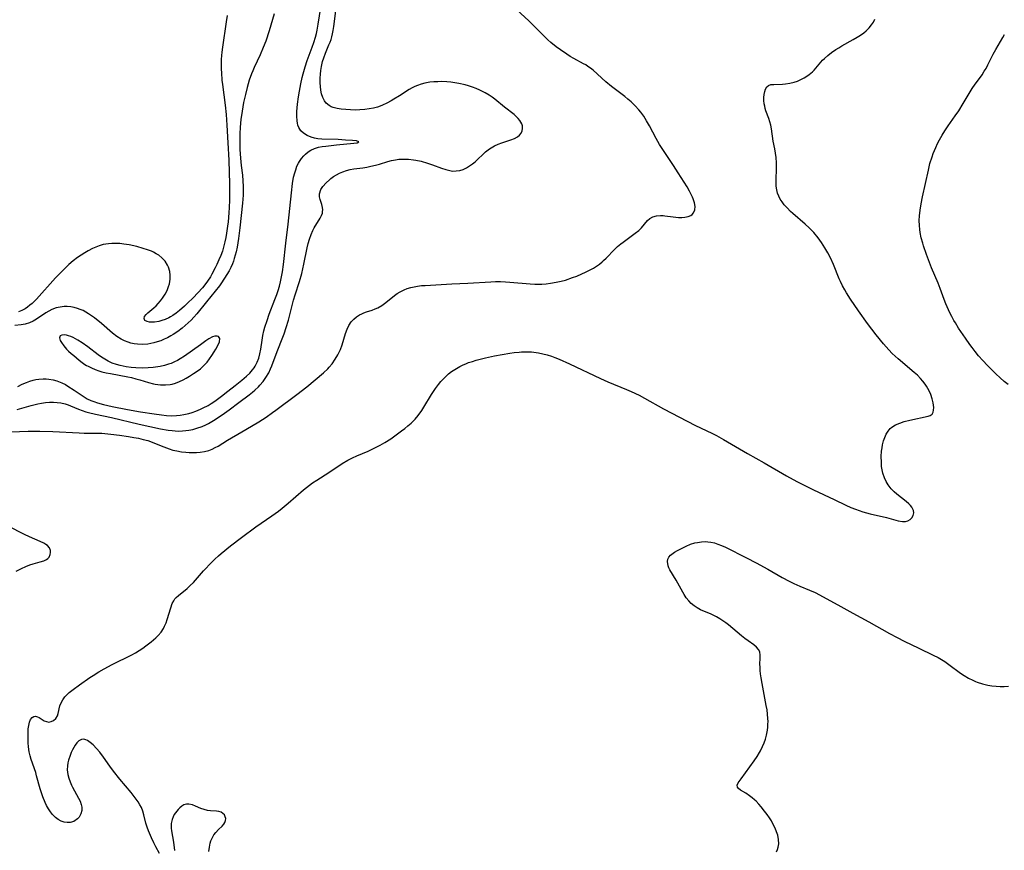
# Model space of a CAD drawing. Units: inches. Extents: x 2146412 to 2151830, y 161096 to 166553.
# Drawn here: x 2148529 to 2148699, y 163248 to 163391 of the extents above; entities that cross this region are included whole.
import ezdxf

# ---------------------------------------------------------------- set-up
doc = ezdxf.new("R2010")
doc.units = ezdxf.units.IN
doc.header["$MEASUREMENT"] = 0
doc.layers.add('c_15_T15S_R21E', color=7, linetype='Continuous')

msp = doc.modelspace()

# ---------------------------------------------------------------- linework, layer by layer
at = {"layer": 'c_15_T15S_R21E'}
for points in [[(2148526.32, 163320.36, 1028), (2148530.71, 163320.53, 1028), (2148532.74, 163320.53, 1028), (2148535, 163320.47, 1028), (2148539.49, 163320.24, 1028), (2148540.39, 163320.21, 1028), (2148542.85, 163320.2, 1028), (2148543.4, 163320.18, 1028), (2148544.95, 163320.05, 1028), (2148546.44, 163319.87, 1028), (2148547.97, 163319.64, 1028), (2148548.9, 163319.48, 1028), (2148549.7, 163319.32, 1028), (2148550.51, 163319.13, 1028), (2148551.31, 163318.92, 1028), (2148552.09, 163318.66, 1028), (2148552.75, 163318.4, 1028), (2148554.05, 163317.84, 1028), (2148554.97, 163317.51, 1028), (2148555.62, 163317.31, 1028), (2148556.32, 163317.15, 1028), (2148557.09, 163317.01, 1028), (2148557.87, 163316.92, 1028), (2148558.41, 163316.88, 1028), (2148559.01, 163316.86, 1028), (2148559.68, 163316.87, 1028), (2148560.34, 163316.92, 1028), (2148561.09, 163317.04, 1028), (2148561.84, 163317.25, 1028), (2148562.39, 163317.47, 1028), (2148562.91, 163317.72, 1028), (2148563.41, 163318, 1028), (2148565.04, 163319.03, 1028), (2148567.48, 163320.41, 1028), (2148569.14, 163321.39, 1028), (2148570.41, 163322.18, 1028), (2148571.65, 163322.98, 1028), (2148572.78, 163323.76, 1028), (2148573.35, 163324.16, 1028), (2148576.93, 163326.85, 1028), (2148578.65, 163328.18, 1028), (2148580.09, 163329.36, 1028), (2148581.54, 163330.58, 1028), (2148582.28, 163331.3, 1028), (2148582.5, 163331.54, 1028), (2148583.01, 163332.15, 1028), (2148583.55, 163332.91, 1028), (2148584.01, 163333.67, 1028), (2148584.45, 163334.59, 1028), (2148584.73, 163335.38, 1028), (2148585.33, 163337.34, 1028), (2148585.6, 163338.07, 1028), (2148585.92, 163338.75, 1028), (2148586.3, 163339.35, 1028), (2148586.75, 163339.84, 1028), (2148587.23, 163340.23, 1028), (2148587.74, 163340.56, 1028), (2148588.11, 163340.76, 1028), (2148588.5, 163340.93, 1028), (2148588.91, 163341.08, 1028), (2148589.89, 163341.39, 1028), (2148590.45, 163341.58, 1028), (2148590.89, 163341.77, 1028), (2148591.58, 163342.18, 1028), (2148592.24, 163342.66, 1028), (2148593.76, 163343.86, 1028), (2148594.23, 163344.2, 1028), (2148594.73, 163344.51, 1028), (2148595.39, 163344.85, 1028), (2148595.95, 163345.07, 1028), (2148596.54, 163345.25, 1028), (2148597.14, 163345.4, 1028), (2148597.72, 163345.5, 1028), (2148598.38, 163345.58, 1028), (2148599.05, 163345.63, 1028), (2148603.62, 163345.9, 1028), (2148606.38, 163346.03, 1028), (2148610.31, 163346.25, 1028), (2148611.14, 163346.27, 1028), (2148611.97, 163346.27, 1028), (2148612.82, 163346.25, 1028), (2148613.57, 163346.2, 1028), (2148617.07, 163345.88, 1028), (2148617.86, 163345.84, 1028), (2148618.45, 163345.83, 1028), (2148619.1, 163345.85, 1028), (2148619.84, 163345.91, 1028), (2148620.57, 163346, 1028), (2148621.57, 163346.17, 1028), (2148622.4, 163346.35, 1028), (2148623.14, 163346.55, 1028), (2148624.38, 163346.96, 1028), (2148625.11, 163347.23, 1028), (2148625.95, 163347.59, 1028), (2148626.62, 163347.9, 1028), (2148627.29, 163348.23, 1028), (2148627.95, 163348.6, 1028), (2148628.49, 163348.94, 1028), (2148629, 163349.29, 1028), (2148629.48, 163349.68, 1028), (2148629.71, 163349.88, 1028), (2148630.13, 163350.29, 1028), (2148631.57, 163351.79, 1028), (2148632.12, 163352.3, 1028), (2148632.69, 163352.78, 1028), (2148633.07, 163353.07, 1028), (2148635.16, 163354.6, 1028), (2148635.76, 163355.09, 1028), (2148636.22, 163355.54, 1028), (2148637.25, 163356.79, 1028), (2148637.68, 163357.15, 1028), (2148638.21, 163357.42, 1028), (2148638.84, 163357.57, 1028), (2148639.52, 163357.63, 1028), (2148639.94, 163357.62, 1028), (2148640.26, 163357.6, 1028), (2148641.69, 163357.39, 1028), (2148642.57, 163357.3, 1028), (2148643.15, 163357.29, 1028), (2148643.7, 163357.34, 1028), (2148644.27, 163357.46, 1028), (2148644.7, 163357.65, 1028), (2148644.97, 163357.84, 1028), (2148645.19, 163358.08, 1028), (2148645.42, 163358.59, 1028), (2148645.45, 163359.17, 1028), (2148645.34, 163359.82, 1028), (2148645.12, 163360.51, 1028), (2148644.99, 163360.81, 1028), (2148644.49, 163361.82, 1028), (2148644.06, 163362.58, 1028), (2148643.58, 163363.37, 1028), (2148642.55, 163365.01, 1028), (2148641.74, 163366.24, 1028), (2148640.12, 163368.64, 1028), (2148639.35, 163369.83, 1028), (2148638.76, 163370.87, 1028), (2148637.61, 163373.08, 1028), (2148637.12, 163373.92, 1028), (2148636.63, 163374.7, 1028), (2148636.09, 163375.44, 1028), (2148635.77, 163375.83, 1028), (2148635.12, 163376.52, 1028), (2148634.44, 163377.17, 1028), (2148633.9, 163377.64, 1028), (2148633.34, 163378.09, 1028), (2148631.51, 163379.47, 1028), (2148631.06, 163379.83, 1028), (2148630.11, 163380.64, 1028), (2148627.91, 163382.62, 1028), (2148627.48, 163382.96, 1028), (2148627.02, 163383.28, 1028), (2148626.63, 163383.53, 1028), (2148626.23, 163383.75, 1028), (2148624.57, 163384.63, 1028), (2148623.99, 163384.98, 1028), (2148623.38, 163385.37, 1028), (2148622.3, 163386.11, 1028), (2148621.55, 163386.67, 1028), (2148620.65, 163387.41, 1028), (2148620.15, 163387.86, 1028), (2148619.66, 163388.33, 1028), (2148618.23, 163389.76, 1028), (2148616.84, 163391.11, 1028), (2148614.06, 163393.72, 1028)], [(2148573.06, 163392.34, 1024), (2148572.19, 163389.43, 1024), (2148571.6, 163387.65, 1024), (2148571.17, 163386.53, 1024), (2148570.65, 163385.3, 1024), (2148569.6, 163383.09, 1024), (2148569.36, 163382.55, 1024), (2148569.14, 163382.01, 1024), (2148568.77, 163380.93, 1024), (2148568.39, 163379.63, 1024), (2148568.1, 163378.45, 1024), (2148567.79, 163377.06, 1024), (2148567.52, 163375.58, 1024), (2148567.32, 163374.17, 1024), (2148567.2, 163372.85, 1024), (2148567.14, 163371.67, 1024), (2148567.13, 163370.17, 1024), (2148567.17, 163369.02, 1024), (2148567.27, 163367.51, 1024), (2148567.4, 163366.27, 1024), (2148567.61, 163364.57, 1024), (2148567.69, 163363.58, 1024), (2148567.73, 163362.65, 1024), (2148567.74, 163361.72, 1024), (2148567.72, 163361.16, 1024), (2148567.62, 163359.78, 1024), (2148567.15, 163355.53, 1024), (2148566.92, 163353.68, 1024), (2148566.67, 163352.17, 1024), (2148566.51, 163351.4, 1024), (2148566.36, 163350.81, 1024), (2148566.19, 163350.24, 1024), (2148566.04, 163349.77, 1024), (2148565.86, 163349.32, 1024), (2148565.6, 163348.72, 1024), (2148565.31, 163348.13, 1024), (2148564.92, 163347.48, 1024), (2148563.99, 163346.08, 1024), (2148563.62, 163345.55, 1024), (2148562.92, 163344.62, 1024), (2148561.43, 163342.81, 1024), (2148559.73, 163340.72, 1024), (2148559.26, 163340.18, 1024), (2148558.78, 163339.67, 1024), (2148558.28, 163339.19, 1024), (2148557.75, 163338.72, 1024), (2148557.2, 163338.26, 1024), (2148556.46, 163337.71, 1024), (2148555.69, 163337.19, 1024), (2148555.28, 163336.94, 1024), (2148554.7, 163336.62, 1024), (2148554.13, 163336.35, 1024), (2148553.55, 163336.1, 1024), (2148552.95, 163335.89, 1024), (2148552.34, 163335.72, 1024), (2148551.83, 163335.61, 1024), (2148551.32, 163335.53, 1024), (2148550.43, 163335.47, 1024), (2148549.52, 163335.51, 1024), (2148548.97, 163335.59, 1024), (2148548.42, 163335.71, 1024), (2148547.91, 163335.87, 1024), (2148547.32, 163336.1, 1024), (2148546.75, 163336.38, 1024), (2148546, 163336.83, 1024), (2148545.26, 163337.39, 1024), (2148543.33, 163339.05, 1024), (2148542.13, 163340.04, 1024), (2148541.64, 163340.41, 1024), (2148541.14, 163340.75, 1024), (2148540.67, 163341.03, 1024), (2148540.18, 163341.28, 1024), (2148539.71, 163341.48, 1024), (2148539.24, 163341.65, 1024), (2148538.67, 163341.81, 1024), (2148538.09, 163341.91, 1024), (2148537.43, 163341.97, 1024), (2148536.94, 163341.97, 1024), (2148536.25, 163341.89, 1024), (2148535.58, 163341.74, 1024), (2148534.83, 163341.47, 1024), (2148534.28, 163341.2, 1024), (2148533.75, 163340.89, 1024), (2148532.15, 163339.79, 1024), (2148531.59, 163339.46, 1024), (2148530.99, 163339.19, 1024), (2148530.22, 163338.97, 1024), (2148529.54, 163338.86, 1024), (2148528.42, 163338.75, 1024)], [(2148528.87, 163324.25, 1026), (2148531.25, 163324.94, 1026), (2148532.41, 163325.23, 1026), (2148533.06, 163325.36, 1026), (2148533.7, 163325.47, 1026), (2148534.39, 163325.53, 1026), (2148535.12, 163325.54, 1026), (2148535.73, 163325.51, 1026), (2148536.33, 163325.43, 1026), (2148537.13, 163325.24, 1026), (2148537.6, 163325.09, 1026), (2148538.01, 163324.93, 1026), (2148539.39, 163324.35, 1026), (2148540.01, 163324.11, 1026), (2148540.63, 163323.9, 1026), (2148541.14, 163323.76, 1026), (2148542.3, 163323.49, 1026), (2148545.09, 163322.89, 1026), (2148549.81, 163321.78, 1026), (2148553.5, 163320.98, 1026), (2148554.81, 163320.73, 1026), (2148555.5, 163320.64, 1026), (2148556.04, 163320.6, 1026), (2148556.59, 163320.58, 1026), (2148557.28, 163320.6, 1026), (2148557.83, 163320.64, 1026), (2148558.37, 163320.71, 1026), (2148559.07, 163320.85, 1026), (2148559.75, 163321.04, 1026), (2148560.68, 163321.38, 1026), (2148561.27, 163321.64, 1026), (2148561.77, 163321.89, 1026), (2148562.31, 163322.2, 1026), (2148562.93, 163322.58, 1026), (2148564.48, 163323.62, 1026), (2148565.31, 163324.22, 1026), (2148566.98, 163325.48, 1026), (2148568.75, 163326.79, 1026), (2148569.33, 163327.24, 1026), (2148569.73, 163327.58, 1026), (2148570.37, 163328.18, 1026), (2148570.61, 163328.44, 1026), (2148571.15, 163329.09, 1026), (2148571.64, 163329.79, 1026), (2148572.12, 163330.61, 1026), (2148572.43, 163331.26, 1026), (2148572.65, 163331.77, 1026), (2148573.56, 163334.27, 1026), (2148574.57, 163336.72, 1026), (2148574.77, 163337.27, 1026), (2148575.13, 163338.36, 1026), (2148575.5, 163339.67, 1026), (2148576.4, 163343.08, 1026), (2148576.68, 163344.01, 1026), (2148577.41, 163346.27, 1026), (2148577.81, 163347.67, 1026), (2148578.18, 163349.26, 1026), (2148578.74, 163352.11, 1026), (2148578.91, 163352.82, 1026), (2148579.13, 163353.6, 1026), (2148579.39, 163354.36, 1026), (2148579.69, 163355.04, 1026), (2148579.94, 163355.52, 1026), (2148580.97, 163357.16, 1026), (2148581.22, 163357.67, 1026), (2148581.34, 163358.03, 1026), (2148581.39, 163358.33, 1026), (2148581.4, 163358.64, 1026), (2148581.36, 163359.02, 1026), (2148581.24, 163359.51, 1026), (2148580.96, 163360.42, 1026), (2148580.86, 163360.86, 1026), (2148580.85, 163361.36, 1026), (2148581.08, 163362.1, 1026), (2148581.41, 163362.62, 1026), (2148581.97, 163363.26, 1026), (2148582.54, 163363.79, 1026), (2148582.8, 163363.99, 1026), (2148583.27, 163364.33, 1026), (2148583.78, 163364.65, 1026), (2148584.31, 163364.93, 1026), (2148584.88, 163365.18, 1026), (2148585.48, 163365.38, 1026), (2148586.12, 163365.54, 1026), (2148586.78, 163365.65, 1026), (2148588.3, 163365.86, 1026), (2148588.98, 163365.97, 1026), (2148589.65, 163366.11, 1026), (2148590.48, 163366.3, 1026), (2148591.16, 163366.49, 1026), (2148592.62, 163366.93, 1026), (2148593.26, 163367.11, 1026), (2148593.91, 163367.24, 1026), (2148594.52, 163367.32, 1026), (2148595.25, 163367.36, 1026), (2148596.13, 163367.33, 1026), (2148597, 163367.23, 1026), (2148597.39, 163367.17, 1026), (2148598.35, 163366.97, 1026), (2148599.44, 163366.66, 1026), (2148600.28, 163366.37, 1026), (2148601.85, 163365.78, 1026), (2148602.55, 163365.54, 1026), (2148603.24, 163365.36, 1026), (2148603.75, 163365.29, 1026), (2148604.36, 163365.3, 1026), (2148604.96, 163365.4, 1026), (2148605.56, 163365.58, 1026), (2148606.13, 163365.84, 1026), (2148606.67, 163366.17, 1026), (2148607.19, 163366.54, 1026), (2148607.62, 163366.9, 1026), (2148609.4, 163368.57, 1026), (2148610.1, 163369.11, 1026), (2148610.35, 163369.28, 1026), (2148610.95, 163369.62, 1026), (2148611.57, 163369.91, 1026), (2148612.2, 163370.16, 1026), (2148613.77, 163370.67, 1026), (2148614.37, 163370.89, 1026), (2148614.89, 163371.17, 1026), (2148615.25, 163371.47, 1026), (2148615.53, 163371.82, 1026), (2148615.71, 163372.22, 1026), (2148615.78, 163372.63, 1026), (2148615.75, 163373.06, 1026), (2148615.65, 163373.39, 1026), (2148615.49, 163373.7, 1026), (2148615.29, 163374.01, 1026), (2148615.03, 163374.31, 1026), (2148614.69, 163374.66, 1026), (2148614.31, 163375, 1026), (2148612.65, 163376.3, 1026), (2148611.01, 163377.63, 1026), (2148610.53, 163377.99, 1026), (2148610.02, 163378.33, 1026), (2148609.33, 163378.75, 1026), (2148608.4, 163379.22, 1026), (2148607.77, 163379.48, 1026), (2148607.14, 163379.72, 1026), (2148606.45, 163379.95, 1026), (2148605.91, 163380.1, 1026), (2148604.79, 163380.36, 1026), (2148604.13, 163380.48, 1026), (2148603.46, 163380.57, 1026), (2148602.76, 163380.63, 1026), (2148601.88, 163380.67, 1026), (2148601.19, 163380.66, 1026), (2148600.52, 163380.63, 1026), (2148599.84, 163380.55, 1026), (2148598.98, 163380.4, 1026), (2148598.34, 163380.24, 1026), (2148597.72, 163380.03, 1026), (2148597.23, 163379.82, 1026), (2148596.76, 163379.59, 1026), (2148596.27, 163379.3, 1026), (2148594.59, 163378.2, 1026), (2148593.66, 163377.63, 1026), (2148593.17, 163377.35, 1026), (2148592.45, 163376.96, 1026), (2148591.7, 163376.62, 1026), (2148591.29, 163376.46, 1026), (2148590.82, 163376.3, 1026), (2148590.11, 163376.11, 1026), (2148589.39, 163375.97, 1026), (2148588.66, 163375.87, 1026), (2148587.79, 163375.8, 1026), (2148586.97, 163375.78, 1026), (2148586.16, 163375.8, 1026), (2148585.35, 163375.85, 1026), (2148584.6, 163375.92, 1026), (2148583.88, 163376.03, 1026), (2148583.21, 163376.2, 1026), (2148582.84, 163376.35, 1026), (2148582.5, 163376.54, 1026), (2148582.02, 163376.96, 1026), (2148581.71, 163377.37, 1026), (2148581.43, 163377.93, 1026), (2148581.21, 163378.59, 1026), (2148581.08, 163379.19, 1026), (2148581, 163379.82, 1026), (2148580.96, 163380.47, 1026), (2148580.96, 163381.27, 1026), (2148581, 163381.95, 1026), (2148581.08, 163382.6, 1026), (2148581.19, 163383.26, 1026), (2148581.38, 163384.13, 1026), (2148581.57, 163384.77, 1026), (2148581.86, 163385.57, 1026), (2148582.48, 163386.99, 1026), (2148582.67, 163387.44, 1026), (2148582.83, 163387.89, 1026), (2148582.97, 163388.35, 1026), (2148583.11, 163388.91, 1026), (2148583.22, 163389.48, 1026), (2148583.32, 163390.13, 1026), (2148583.66, 163392.85, 1026)], [(2148528.98, 163328.24, 1024), (2148529.73, 163328.61, 1024), (2148530.48, 163328.94, 1024), (2148531.03, 163329.15, 1024), (2148531.6, 163329.33, 1024), (2148532.08, 163329.44, 1024), (2148532.57, 163329.52, 1024), (2148533.31, 163329.57, 1024), (2148533.82, 163329.56, 1024), (2148534.32, 163329.51, 1024), (2148535.01, 163329.38, 1024), (2148535.69, 163329.18, 1024), (2148536.53, 163328.85, 1024), (2148537.14, 163328.55, 1024), (2148537.58, 163328.3, 1024), (2148538.63, 163327.62, 1024), (2148540.02, 163326.67, 1024), (2148540.91, 163326.14, 1024), (2148541.51, 163325.85, 1024), (2148542.01, 163325.65, 1024), (2148542.68, 163325.41, 1024), (2148543.67, 163325.13, 1024), (2148545.19, 163324.77, 1024), (2148547.8, 163324.25, 1024), (2148550.06, 163323.85, 1024), (2148552.39, 163323.51, 1024), (2148553.68, 163323.34, 1024), (2148554.52, 163323.25, 1024), (2148555.45, 163323.21, 1024), (2148556.25, 163323.24, 1024), (2148556.89, 163323.3, 1024), (2148557.53, 163323.41, 1024), (2148558.37, 163323.61, 1024), (2148558.96, 163323.79, 1024), (2148559.55, 163324, 1024), (2148560.4, 163324.35, 1024), (2148560.85, 163324.55, 1024), (2148561.68, 163324.99, 1024), (2148562.22, 163325.32, 1024), (2148562.83, 163325.72, 1024), (2148563.97, 163326.55, 1024), (2148565.1, 163327.41, 1024), (2148566.33, 163328.38, 1024), (2148567.48, 163329.32, 1024), (2148568.32, 163330.03, 1024), (2148568.86, 163330.54, 1024), (2148569.35, 163331.08, 1024), (2148569.62, 163331.43, 1024), (2148569.8, 163331.73, 1024), (2148570.15, 163332.44, 1024), (2148570.39, 163333.12, 1024), (2148570.58, 163333.83, 1024), (2148570.74, 163334.66, 1024), (2148570.98, 163336.19, 1024), (2148571.12, 163337.03, 1024), (2148571.3, 163337.81, 1024), (2148571.47, 163338.46, 1024), (2148571.82, 163339.58, 1024), (2148572.19, 163340.66, 1024), (2148573.17, 163343.19, 1024), (2148573.5, 163344.08, 1024), (2148573.73, 163344.77, 1024), (2148573.94, 163345.47, 1024), (2148574.13, 163346.22, 1024), (2148574.27, 163346.8, 1024), (2148574.49, 163347.96, 1024), (2148574.67, 163349.19, 1024), (2148575.05, 163352.87, 1024), (2148575.44, 163356.14, 1024), (2148576.01, 163361.57, 1024), (2148576.2, 163363.17, 1024), (2148576.39, 163364.21, 1024), (2148576.58, 163365, 1024), (2148576.75, 163365.52, 1024), (2148576.97, 163366.1, 1024), (2148577.24, 163366.66, 1024), (2148577.4, 163366.95, 1024), (2148577.75, 163367.46, 1024), (2148578.14, 163367.93, 1024), (2148578.43, 163368.21, 1024), (2148578.91, 163368.59, 1024), (2148579.38, 163368.87, 1024), (2148580, 163369.15, 1024), (2148580.7, 163369.37, 1024), (2148581.31, 163369.49, 1024), (2148581.93, 163369.59, 1024), (2148583.77, 163369.81, 1024), (2148586.78, 163370.07, 1024), (2148587.34, 163370.15, 1024), (2148587.61, 163370.3, 1024), (2148587.23, 163370.46, 1024), (2148586.5, 163370.54, 1024), (2148585.32, 163370.62, 1024), (2148584.06, 163370.69, 1024), (2148581.23, 163370.79, 1024), (2148580.59, 163370.85, 1024), (2148579.96, 163370.95, 1024), (2148579.39, 163371.11, 1024), (2148578.7, 163371.4, 1024), (2148578.09, 163371.79, 1024), (2148577.66, 163372.23, 1024), (2148577.32, 163372.75, 1024), (2148577.14, 163373.18, 1024), (2148577.04, 163373.55, 1024), (2148576.98, 163373.92, 1024), (2148576.93, 163374.71, 1024), (2148576.95, 163375.54, 1024), (2148577.07, 163376.82, 1024), (2148577.24, 163378.08, 1024), (2148577.4, 163379.04, 1024), (2148577.64, 163380.31, 1024), (2148577.87, 163381.35, 1024), (2148578.03, 163382, 1024), (2148578.38, 163383.2, 1024), (2148578.74, 163384.29, 1024), (2148579.6, 163386.6, 1024), (2148579.89, 163387.42, 1024), (2148580.17, 163388.32, 1024), (2148580.32, 163388.92, 1024), (2148580.44, 163389.53, 1024), (2148580.62, 163390.55, 1024), (2148581.05, 163393.43, 1024)], [(2148564.98, 163392.05, 1026), (2148564.77, 163390.96, 1026), (2148564.15, 163386.58, 1026), (2148564.04, 163385.71, 1026), (2148563.99, 163385.14, 1026), (2148563.95, 163384.47, 1026), (2148563.93, 163383.65, 1026), (2148563.94, 163382.83, 1026), (2148563.97, 163382.18, 1026), (2148564.07, 163380.9, 1026), (2148564.15, 163380.16, 1026), (2148564.63, 163376.61, 1026), (2148564.78, 163375.02, 1026), (2148564.91, 163373.16, 1026), (2148565.1, 163370.16, 1026), (2148565.25, 163367.16, 1026), (2148565.33, 163365.04, 1026), (2148565.37, 163363.16, 1026), (2148565.37, 163362.06, 1026), (2148565.34, 163360.29, 1026), (2148565.29, 163359, 1026), (2148565.25, 163358.12, 1026), (2148565.13, 163356.58, 1026), (2148565.04, 163355.79, 1026), (2148564.88, 163354.59, 1026), (2148564.74, 163353.84, 1026), (2148564.59, 163353.11, 1026), (2148564.35, 163352.2, 1026), (2148564.14, 163351.52, 1026), (2148563.86, 163350.77, 1026), (2148563.55, 163350.03, 1026), (2148563.17, 163349.19, 1026), (2148562.89, 163348.62, 1026), (2148562.34, 163347.58, 1026), (2148562.08, 163347.11, 1026), (2148561.6, 163346.36, 1026), (2148561.11, 163345.71, 1026), (2148560.7, 163345.22, 1026), (2148559.11, 163343.5, 1026), (2148558.17, 163342.54, 1026), (2148557.63, 163342.05, 1026), (2148556.74, 163341.29, 1026), (2148556.2, 163340.85, 1026), (2148555.64, 163340.45, 1026), (2148555.24, 163340.2, 1026), (2148554.92, 163340.03, 1026), (2148554.29, 163339.74, 1026), (2148553.74, 163339.56, 1026), (2148553.2, 163339.42, 1026), (2148552.49, 163339.3, 1026), (2148552.04, 163339.28, 1026), (2148551.63, 163339.3, 1026), (2148551.2, 163339.4, 1026), (2148550.82, 163339.61, 1026), (2148550.68, 163339.94, 1026), (2148550.76, 163340.26, 1026), (2148551.01, 163340.6, 1026), (2148551.32, 163340.9, 1026), (2148552.36, 163341.78, 1026), (2148552.74, 163342.13, 1026), (2148553.11, 163342.5, 1026), (2148553.5, 163342.95, 1026), (2148553.86, 163343.43, 1026), (2148554.29, 163344.09, 1026), (2148554.63, 163344.74, 1026), (2148554.9, 163345.41, 1026), (2148555.05, 163345.91, 1026), (2148555.13, 163346.29, 1026), (2148555.17, 163346.69, 1026), (2148555.18, 163347.37, 1026), (2148555.09, 163348.03, 1026), (2148554.88, 163348.75, 1026), (2148554.73, 163349.09, 1026), (2148554.29, 163349.78, 1026), (2148553.72, 163350.38, 1026), (2148553.2, 163350.8, 1026), (2148552.76, 163351.07, 1026), (2148552.3, 163351.32, 1026), (2148551.93, 163351.49, 1026), (2148551.24, 163351.76, 1026), (2148550.52, 163351.99, 1026), (2148549.42, 163352.29, 1026), (2148548.11, 163352.58, 1026), (2148547.21, 163352.74, 1026), (2148546.51, 163352.81, 1026), (2148545.68, 163352.84, 1026), (2148545.11, 163352.83, 1026), (2148544.54, 163352.79, 1026), (2148543.63, 163352.63, 1026), (2148542.93, 163352.43, 1026), (2148542.36, 163352.22, 1026), (2148541.8, 163351.97, 1026), (2148541.05, 163351.57, 1026), (2148540.48, 163351.23, 1026), (2148539.85, 163350.83, 1026), (2148539.24, 163350.4, 1026), (2148538.48, 163349.82, 1026), (2148537.75, 163349.2, 1026), (2148537.09, 163348.6, 1026), (2148536.57, 163348.08, 1026), (2148535.46, 163346.9, 1026), (2148532.15, 163343.28, 1026), (2148531.4, 163342.53, 1026), (2148531.04, 163342.21, 1026), (2148530.63, 163341.89, 1026), (2148530.2, 163341.61, 1026), (2148529.65, 163341.3, 1026), (2148529.08, 163341.06, 1026)], [(2148553.3, 163247.93, 1030), (2148552.69, 163249.05, 1030), (2148552.34, 163249.75, 1030), (2148551.94, 163250.61, 1030), (2148551.46, 163251.79, 1030), (2148551.22, 163252.46, 1030), (2148551, 163253.12, 1030), (2148550.63, 163254.59, 1030), (2148550.45, 163255.2, 1030), (2148550.22, 163255.8, 1030), (2148549.97, 163256.31, 1030), (2148549.67, 163256.8, 1030), (2148549.15, 163257.51, 1030), (2148548.43, 163258.4, 1030), (2148546.51, 163260.71, 1030), (2148545.43, 163262.08, 1030), (2148544.79, 163262.93, 1030), (2148543.72, 163264.46, 1030), (2148543.08, 163265.33, 1030), (2148542.51, 163266, 1030), (2148541.93, 163266.6, 1030), (2148541.43, 163267.03, 1030), (2148540.94, 163267.36, 1030), (2148540.67, 163267.48, 1030), (2148540.32, 163267.56, 1030), (2148539.89, 163267.51, 1030), (2148539.47, 163267.27, 1030), (2148539.13, 163266.94, 1030), (2148538.82, 163266.52, 1030), (2148538.6, 163266.17, 1030), (2148538.37, 163265.73, 1030), (2148538.16, 163265.26, 1030), (2148537.97, 163264.78, 1030), (2148537.7, 163263.96, 1030), (2148537.58, 163263.49, 1030), (2148537.5, 163263.01, 1030), (2148537.46, 163262.28, 1030), (2148537.55, 163261.53, 1030), (2148537.72, 163260.88, 1030), (2148537.95, 163260.24, 1030), (2148538.2, 163259.69, 1030), (2148538.37, 163259.34, 1030), (2148539.42, 163257.44, 1030), (2148539.67, 163256.9, 1030), (2148539.86, 163256.37, 1030), (2148539.96, 163255.87, 1030), (2148539.96, 163255.33, 1030), (2148539.81, 163254.71, 1030), (2148539.51, 163254.16, 1030), (2148539.24, 163253.86, 1030), (2148538.6, 163253.44, 1030), (2148537.94, 163253.26, 1030), (2148537.45, 163253.24, 1030), (2148536.94, 163253.31, 1030), (2148536.42, 163253.49, 1030), (2148535.92, 163253.76, 1030), (2148535.44, 163254.13, 1030), (2148534.95, 163254.61, 1030), (2148534.56, 163255.09, 1030), (2148534.22, 163255.62, 1030), (2148533.92, 163256.15, 1030), (2148533.65, 163256.71, 1030), (2148533.25, 163257.66, 1030), (2148533.02, 163258.33, 1030), (2148532.81, 163259.01, 1030), (2148532.2, 163261.28, 1030), (2148532.04, 163261.85, 1030), (2148531.26, 163264.08, 1030), (2148531.08, 163264.71, 1030), (2148530.93, 163265.38, 1030), (2148530.79, 163266.27, 1030), (2148530.74, 163266.96, 1030), (2148530.72, 163267.64, 1030), (2148530.73, 163268.72, 1030), (2148530.76, 163269.34, 1030), (2148530.83, 163269.92, 1030), (2148530.97, 163270.5, 1030), (2148531.16, 163270.96, 1030), (2148531.4, 163271.28, 1030), (2148531.69, 163271.47, 1030), (2148532.01, 163271.51, 1030), (2148532.36, 163271.43, 1030), (2148532.65, 163271.28, 1030), (2148533.49, 163270.76, 1030), (2148533.89, 163270.59, 1030), (2148534.3, 163270.52, 1030), (2148534.71, 163270.6, 1030), (2148535.09, 163270.8, 1030), (2148535.48, 163271.15, 1030), (2148535.78, 163271.61, 1030), (2148535.9, 163271.97, 1030), (2148536.2, 163273.3, 1030), (2148536.39, 163273.84, 1030), (2148536.69, 163274.36, 1030), (2148537.07, 163274.85, 1030), (2148537.41, 163275.22, 1030), (2148537.79, 163275.58, 1030), (2148538.46, 163276.12, 1030), (2148539.54, 163276.91, 1030), (2148541.33, 163278.16, 1030), (2148541.9, 163278.54, 1030), (2148542.9, 163279.16, 1030), (2148543.79, 163279.66, 1030), (2148545.18, 163280.4, 1030), (2148548.57, 163282.08, 1030), (2148549.2, 163282.42, 1030), (2148549.85, 163282.82, 1030), (2148550.46, 163283.24, 1030), (2148550.99, 163283.63, 1030), (2148551.9, 163284.34, 1030), (2148552.7, 163285.03, 1030), (2148553.1, 163285.41, 1030), (2148553.59, 163285.99, 1030), (2148554, 163286.61, 1030), (2148554.21, 163287.02, 1030), (2148554.45, 163287.57, 1030), (2148554.65, 163288.14, 1030), (2148555.25, 163290.17, 1030), (2148555.53, 163290.91, 1030), (2148555.78, 163291.38, 1030), (2148555.99, 163291.69, 1030), (2148556.19, 163291.93, 1030), (2148556.58, 163292.31, 1030), (2148558.07, 163293.49, 1030), (2148558.61, 163293.99, 1030), (2148559.15, 163294.55, 1030), (2148560.92, 163296.52, 1030), (2148562.32, 163298.01, 1030), (2148562.87, 163298.56, 1030), (2148563.45, 163299.09, 1030), (2148563.94, 163299.52, 1030), (2148565.55, 163300.81, 1030), (2148567.44, 163302.26, 1030), (2148569.92, 163304.07, 1030), (2148572.66, 163305.98, 1030), (2148573.8, 163306.82, 1030), (2148574.41, 163307.3, 1030), (2148575.44, 163308.15, 1030), (2148578.12, 163310.47, 1030), (2148579.14, 163311.29, 1030), (2148579.67, 163311.68, 1030), (2148580.37, 163312.15, 1030), (2148582.45, 163313.46, 1030), (2148584.73, 163315, 1030), (2148585.71, 163315.59, 1030), (2148586.5, 163315.99, 1030), (2148587.26, 163316.32, 1030), (2148589.21, 163317.13, 1030), (2148590.14, 163317.55, 1030), (2148591.28, 163318.12, 1030), (2148592.09, 163318.59, 1030), (2148593.13, 163319.26, 1030), (2148593.83, 163319.74, 1030), (2148594.98, 163320.59, 1030), (2148595.53, 163321.01, 1030), (2148596.07, 163321.45, 1030), (2148596.59, 163321.91, 1030), (2148597.01, 163322.31, 1030), (2148597.28, 163322.6, 1030), (2148597.8, 163323.22, 1030), (2148598.43, 163324.09, 1030), (2148598.8, 163324.68, 1030), (2148600.11, 163326.88, 1030), (2148600.78, 163327.89, 1030), (2148601.29, 163328.57, 1030), (2148601.72, 163329.08, 1030), (2148602.11, 163329.51, 1030), (2148602.57, 163329.98, 1030), (2148603.06, 163330.41, 1030), (2148603.58, 163330.81, 1030), (2148603.84, 163330.99, 1030), (2148604.4, 163331.34, 1030), (2148604.98, 163331.66, 1030), (2148605.58, 163331.96, 1030), (2148606.04, 163332.15, 1030), (2148606.49, 163332.34, 1030), (2148607.15, 163332.56, 1030), (2148607.81, 163332.77, 1030), (2148608.73, 163333.01, 1030), (2148609.38, 163333.17, 1030), (2148610.92, 163333.49, 1030), (2148613.61, 163333.97, 1030), (2148614.35, 163334.08, 1030), (2148615.21, 163334.16, 1030), (2148615.62, 163334.19, 1030), (2148616.46, 163334.2, 1030), (2148617.29, 163334.17, 1030), (2148618.12, 163334.09, 1030), (2148618.52, 163334.03, 1030), (2148619.25, 163333.88, 1030), (2148620.01, 163333.69, 1030), (2148620.75, 163333.45, 1030), (2148621.31, 163333.25, 1030), (2148622.05, 163332.95, 1030), (2148623.85, 163332.14, 1030), (2148629.17, 163329.62, 1030), (2148630.47, 163329.04, 1030), (2148633.64, 163327.74, 1030), (2148634.48, 163327.37, 1030), (2148635.82, 163326.72, 1030), (2148636.77, 163326.21, 1030), (2148640, 163324.41, 1030), (2148644.09, 163322.26, 1030), (2148645.5, 163321.54, 1030), (2148648.31, 163320.21, 1030), (2148649.12, 163319.78, 1030), (2148650.34, 163319.11, 1030), (2148654.49, 163316.7, 1030), (2148657.34, 163315.13, 1030), (2148661.17, 163312.89, 1030), (2148662.96, 163311.91, 1030), (2148663.97, 163311.39, 1030), (2148665.79, 163310.49, 1030), (2148669.38, 163308.78, 1030), (2148671.39, 163307.8, 1030), (2148672.21, 163307.43, 1030), (2148673.02, 163307.11, 1030), (2148673.67, 163306.89, 1030), (2148674.32, 163306.69, 1030), (2148675.59, 163306.36, 1030), (2148678.39, 163305.69, 1030), (2148680.39, 163305.13, 1030), (2148681.14, 163305, 1030), (2148681.65, 163305.02, 1030), (2148682.07, 163305.14, 1030), (2148682.44, 163305.36, 1030), (2148682.73, 163305.65, 1030), (2148682.98, 163306.07, 1030), (2148683.08, 163306.53, 1030), (2148683.03, 163306.91, 1030), (2148682.75, 163307.46, 1030), (2148682.5, 163307.76, 1030), (2148682.2, 163308.06, 1030), (2148681.78, 163308.43, 1030), (2148680.14, 163309.7, 1030), (2148679.67, 163310.11, 1030), (2148679.15, 163310.66, 1030), (2148678.67, 163311.3, 1030), (2148678.33, 163311.89, 1030), (2148678.04, 163312.5, 1030), (2148677.75, 163313.35, 1030), (2148677.62, 163313.92, 1030), (2148677.54, 163314.5, 1030), (2148677.49, 163315.22, 1030), (2148677.48, 163316.17, 1030), (2148677.54, 163317.14, 1030), (2148677.61, 163317.67, 1030), (2148677.7, 163318.19, 1030), (2148677.88, 163318.9, 1030), (2148678.07, 163319.45, 1030), (2148678.33, 163320.02, 1030), (2148678.65, 163320.55, 1030), (2148679.03, 163321, 1030), (2148679.29, 163321.24, 1030), (2148679.93, 163321.65, 1030), (2148680.66, 163321.95, 1030), (2148681.44, 163322.2, 1030), (2148682.36, 163322.43, 1030), (2148685.52, 163323.13, 1030), (2148685.9, 163323.26, 1030), (2148686.22, 163323.48, 1030), (2148686.41, 163323.81, 1030), (2148686.48, 163324.18, 1030), (2148686.49, 163324.62, 1030), (2148686.47, 163325, 1030), (2148686.42, 163325.41, 1030), (2148686.25, 163326.14, 1030), (2148686, 163326.84, 1030), (2148685.77, 163327.37, 1030), (2148685.49, 163327.89, 1030), (2148685.26, 163328.28, 1030), (2148685, 163328.66, 1030), (2148684.63, 163329.15, 1030), (2148684.23, 163329.61, 1030), (2148683.68, 163330.17, 1030), (2148683.13, 163330.66, 1030), (2148680.37, 163332.99, 1030), (2148679.37, 163333.91, 1030), (2148678.76, 163334.53, 1030), (2148677.85, 163335.57, 1030), (2148676.61, 163337.12, 1030), (2148675.12, 163339.07, 1030), (2148673.54, 163341.27, 1030), (2148672.16, 163343.28, 1030), (2148671.51, 163344.32, 1030), (2148671.2, 163344.86, 1030), (2148670.82, 163345.57, 1030), (2148670.46, 163346.3, 1030), (2148670.25, 163346.76, 1030), (2148669.25, 163349.21, 1030), (2148668.73, 163350.35, 1030), (2148668.29, 163351.21, 1030), (2148667.79, 163352.08, 1030), (2148667.18, 163353.02, 1030), (2148666.64, 163353.78, 1030), (2148665.87, 163354.71, 1030), (2148665.09, 163355.53, 1030), (2148664.4, 163356.17, 1030), (2148662.28, 163357.96, 1030), (2148661.84, 163358.36, 1030), (2148661.26, 163358.94, 1030), (2148660.77, 163359.5, 1030), (2148660.41, 163359.97, 1030), (2148660.1, 163360.46, 1030), (2148659.84, 163360.96, 1030), (2148659.64, 163361.48, 1030), (2148659.5, 163362.07, 1030), (2148659.42, 163362.68, 1030), (2148659.38, 163363.62, 1030), (2148659.43, 163365.88, 1030), (2148659.43, 163366.72, 1030), (2148659.38, 163367.61, 1030), (2148659.29, 163368.38, 1030), (2148659.17, 163369.12, 1030), (2148658.9, 163370.42, 1030), (2148658.59, 163372.54, 1030), (2148658.46, 163373.16, 1030), (2148658.3, 163373.75, 1030), (2148658.11, 163374.34, 1030), (2148657.64, 163375.65, 1030), (2148657.52, 163376.06, 1030), (2148657.42, 163376.45, 1030), (2148657.35, 163376.86, 1030), (2148657.29, 163377.42, 1030), (2148657.29, 163377.96, 1030), (2148657.33, 163378.47, 1030), (2148657.42, 163378.96, 1030), (2148657.57, 163379.39, 1030), (2148657.77, 163379.75, 1030), (2148658.05, 163380, 1030), (2148658.48, 163380.15, 1030), (2148659.01, 163380.19, 1030), (2148660.49, 163380.23, 1030), (2148661, 163380.27, 1030), (2148661.74, 163380.38, 1030), (2148662.48, 163380.56, 1030), (2148663.07, 163380.77, 1030), (2148663.65, 163381.03, 1030), (2148664.21, 163381.33, 1030), (2148664.67, 163381.61, 1030), (2148665.1, 163381.92, 1030), (2148665.64, 163382.36, 1030), (2148665.92, 163382.64, 1030), (2148667.39, 163384.34, 1030), (2148667.71, 163384.67, 1030), (2148668.28, 163385.17, 1030), (2148668.89, 163385.65, 1030), (2148669.68, 163386.19, 1030), (2148670.19, 163386.5, 1030), (2148670.7, 163386.8, 1030), (2148672.66, 163387.89, 1030), (2148673.34, 163388.29, 1030), (2148673.92, 163388.67, 1030), (2148674.47, 163389.07, 1030), (2148674.9, 163389.43, 1030), (2148675.38, 163389.91, 1030), (2148675.8, 163390.43, 1030), (2148676.11, 163390.9, 1030), (2148676.36, 163391.39, 1030)], [(2148699.29, 163328.55, 1032), (2148698.59, 163329.11, 1032), (2148697.92, 163329.71, 1032), (2148697.2, 163330.41, 1032), (2148695.75, 163331.86, 1032), (2148694.93, 163332.7, 1032), (2148694.22, 163333.5, 1032), (2148693.61, 163334.24, 1032), (2148693.08, 163334.93, 1032), (2148692.68, 163335.48, 1032), (2148691.94, 163336.54, 1032), (2148690.78, 163338.28, 1032), (2148690.22, 163339.16, 1032), (2148689.97, 163339.59, 1032), (2148689.6, 163340.26, 1032), (2148689.27, 163340.92, 1032), (2148688.6, 163342.43, 1032), (2148688.29, 163343.21, 1032), (2148687.61, 163345.1, 1032), (2148687.27, 163345.99, 1032), (2148686.13, 163348.67, 1032), (2148685.26, 163350.94, 1032), (2148684.74, 163352.45, 1032), (2148684.6, 163352.9, 1032), (2148684.36, 163353.8, 1032), (2148684.18, 163354.71, 1032), (2148684.1, 163355.23, 1032), (2148684.04, 163355.93, 1032), (2148684.02, 163356.76, 1032), (2148684.06, 163357.58, 1032), (2148684.16, 163358.58, 1032), (2148684.34, 163359.63, 1032), (2148684.58, 163360.86, 1032), (2148685.58, 163365.42, 1032), (2148685.85, 163366.57, 1032), (2148686.2, 163367.71, 1032), (2148686.41, 163368.29, 1032), (2148686.84, 163369.34, 1032), (2148687.17, 163370.04, 1032), (2148687.51, 163370.68, 1032), (2148687.94, 163371.44, 1032), (2148688.4, 163372.19, 1032), (2148688.97, 163373.05, 1032), (2148690.2, 163374.79, 1032), (2148690.79, 163375.65, 1032), (2148691.57, 163376.91, 1032), (2148692.77, 163378.94, 1032), (2148693.13, 163379.5, 1032), (2148693.65, 163380.24, 1032), (2148694.37, 163381.21, 1032), (2148694.8, 163381.81, 1032), (2148695.2, 163382.44, 1032), (2148695.49, 163382.95, 1032), (2148695.82, 163383.57, 1032), (2148696.73, 163385.37, 1032), (2148697.18, 163386.18, 1032), (2148698.36, 163388.25, 1032), (2148698.65, 163388.79, 1032)], [(2148528.7, 163296.48, 1028), (2148529.6, 163296.94, 1028), (2148530.34, 163297.27, 1028), (2148531.05, 163297.56, 1028), (2148531.6, 163297.75, 1028), (2148532.82, 163298.05, 1028), (2148533.45, 163298.24, 1028), (2148533.88, 163298.46, 1028), (2148534.13, 163298.66, 1028), (2148534.33, 163298.89, 1028), (2148534.54, 163299.36, 1028), (2148534.58, 163299.69, 1028), (2148534.56, 163300.02, 1028), (2148534.38, 163300.49, 1028), (2148534.04, 163300.88, 1028), (2148533.8, 163301.06, 1028), (2148533.46, 163301.28, 1028), (2148532.8, 163301.6, 1028), (2148530.99, 163302.37, 1028), (2148530.09, 163302.79, 1028), (2148529.29, 163303.19, 1028), (2148526.87, 163304.43, 1028)], [(2148659.48, 163248.22, 1032), (2148659.64, 163248.58, 1032), (2148659.75, 163248.98, 1032), (2148659.83, 163249.59, 1032), (2148659.79, 163250.35, 1032), (2148659.66, 163251.06, 1032), (2148659.48, 163251.65, 1032), (2148659.24, 163252.25, 1032), (2148658.85, 163253.04, 1032), (2148658.57, 163253.54, 1032), (2148658.26, 163254.03, 1032), (2148657.84, 163254.64, 1032), (2148657.4, 163255.22, 1032), (2148656.84, 163255.92, 1032), (2148656.4, 163256.42, 1032), (2148655.94, 163256.9, 1032), (2148655.65, 163257.17, 1032), (2148655.27, 163257.5, 1032), (2148654.81, 163257.85, 1032), (2148654.2, 163258.27, 1032), (2148653.28, 163258.82, 1032), (2148652.94, 163259.07, 1032), (2148652.74, 163259.35, 1032), (2148652.7, 163259.67, 1032), (2148652.86, 163260.06, 1032), (2148653.4, 163260.77, 1032), (2148655.64, 163263.87, 1032), (2148656.11, 163264.57, 1032), (2148656.55, 163265.29, 1032), (2148656.72, 163265.6, 1032), (2148657.07, 163266.3, 1032), (2148657.34, 163266.94, 1032), (2148657.57, 163267.59, 1032), (2148657.75, 163268.25, 1032), (2148657.91, 163269.1, 1032), (2148657.96, 163269.62, 1032), (2148657.99, 163270.14, 1032), (2148658, 163270.63, 1032), (2148657.98, 163271.12, 1032), (2148657.92, 163271.86, 1032), (2148657.82, 163272.63, 1032), (2148657.69, 163273.39, 1032), (2148656.99, 163277.14, 1032), (2148656.82, 163278.12, 1032), (2148656.71, 163278.84, 1032), (2148656.65, 163279.41, 1032), (2148656.62, 163279.96, 1032), (2148656.61, 163280.49, 1032), (2148656.66, 163281.52, 1032), (2148656.67, 163282, 1032), (2148656.56, 163282.58, 1032), (2148656.35, 163283.02, 1032), (2148656.04, 163283.39, 1032), (2148655.54, 163283.8, 1032), (2148654.56, 163284.49, 1032), (2148654, 163284.91, 1032), (2148653.43, 163285.36, 1032), (2148651.92, 163286.63, 1032), (2148651.2, 163287.22, 1032), (2148650.74, 163287.56, 1032), (2148649.72, 163288.26, 1032), (2148649.15, 163288.6, 1032), (2148648.58, 163288.9, 1032), (2148648.23, 163289.07, 1032), (2148646.36, 163289.84, 1032), (2148645.78, 163290.15, 1032), (2148645.27, 163290.5, 1032), (2148644.8, 163290.9, 1032), (2148644.37, 163291.35, 1032), (2148643.93, 163291.88, 1032), (2148643.55, 163292.46, 1032), (2148643.32, 163292.84, 1032), (2148642.2, 163294.91, 1032), (2148641.13, 163296.73, 1032), (2148640.96, 163297.07, 1032), (2148640.82, 163297.41, 1032), (2148640.7, 163298.12, 1032), (2148640.78, 163298.55, 1032), (2148640.96, 163298.88, 1032), (2148641.22, 163299.2, 1032), (2148641.47, 163299.42, 1032), (2148641.91, 163299.74, 1032), (2148642.4, 163300.03, 1032), (2148643.21, 163300.45, 1032), (2148643.93, 163300.79, 1032), (2148644.68, 163301.09, 1032), (2148645.39, 163301.32, 1032), (2148645.87, 163301.43, 1032), (2148646.53, 163301.52, 1032), (2148647.2, 163301.55, 1032), (2148647.66, 163301.53, 1032), (2148648.13, 163301.47, 1032), (2148648.78, 163301.33, 1032), (2148649.38, 163301.14, 1032), (2148649.97, 163300.9, 1032), (2148650.67, 163300.58, 1032), (2148654.3, 163298.76, 1032), (2148655.95, 163297.9, 1032), (2148657.95, 163296.81, 1032), (2148660.42, 163295.38, 1032), (2148661.64, 163294.74, 1032), (2148662.46, 163294.36, 1032), (2148663.48, 163293.9, 1032), (2148665.13, 163293.22, 1032), (2148666.1, 163292.78, 1032), (2148670.02, 163290.66, 1032), (2148672.57, 163289.23, 1032), (2148675.34, 163287.75, 1032), (2148678.87, 163285.78, 1032), (2148680.22, 163285.05, 1032), (2148681.44, 163284.44, 1032), (2148683.93, 163283.22, 1032), (2148686.42, 163282.04, 1032), (2148687.24, 163281.61, 1032), (2148687.82, 163281.28, 1032), (2148688.38, 163280.93, 1032), (2148689.08, 163280.44, 1032), (2148691.1, 163278.92, 1032), (2148691.72, 163278.51, 1032), (2148692.45, 163278.08, 1032), (2148693.22, 163277.71, 1032), (2148693.69, 163277.5, 1032), (2148693.99, 163277.38, 1032), (2148694.88, 163277.08, 1032), (2148695.79, 163276.85, 1032), (2148696.48, 163276.74, 1032), (2148697.21, 163276.67, 1032), (2148697.92, 163276.65, 1032), (2148698.63, 163276.66, 1032), (2148699.36, 163276.71, 1032)], [(2148561.83, 163248.27, 1030), (2148561.93, 163249.03, 1030), (2148562.07, 163249.68, 1030), (2148562.18, 163250.07, 1030), (2148562.42, 163250.65, 1030), (2148562.68, 163251.11, 1030), (2148562.99, 163251.52, 1030), (2148563.47, 163252.02, 1030), (2148564.08, 163252.61, 1030), (2148564.39, 163252.97, 1030), (2148564.57, 163253.27, 1030), (2148564.69, 163253.58, 1030), (2148564.72, 163253.92, 1030), (2148564.65, 163254.25, 1030), (2148564.49, 163254.56, 1030), (2148564.24, 163254.82, 1030), (2148563.92, 163255.01, 1030), (2148563.55, 163255.12, 1030), (2148563.12, 163255.18, 1030), (2148562.12, 163255.24, 1030), (2148561.57, 163255.31, 1030), (2148561.01, 163255.46, 1030), (2148560.46, 163255.66, 1030), (2148559.54, 163256.08, 1030), (2148559, 163256.28, 1030), (2148558.38, 163256.42, 1030), (2148557.95, 163256.4, 1030), (2148557.54, 163256.29, 1030), (2148557.17, 163256.08, 1030), (2148556.83, 163255.79, 1030), (2148556.56, 163255.51, 1030), (2148556.31, 163255.21, 1030), (2148556.08, 163254.92, 1030), (2148555.87, 163254.6, 1030), (2148555.66, 163254.2, 1030), (2148555.5, 163253.77, 1030), (2148555.35, 163253.06, 1030), (2148555.34, 163252.3, 1030), (2148555.4, 163251.8, 1030), (2148555.76, 163249.85, 1030), (2148555.93, 163248.46, 1030)]]:
    msp.add_polyline3d(points, dxfattribs=at)
msp.add_polyline3d([(2148560.97, 163331.83, 1022), (2148561.5, 163332.43, 1022), (2148561.92, 163332.99, 1022), (2148562.31, 163333.57, 1022), (2148562.71, 163334.19, 1022), (2148563, 163334.67, 1022), (2148563.48, 163335.53, 1022), (2148563.64, 163335.91, 1022), (2148563.69, 163336.49, 1022), (2148563.49, 163336.81, 1022), (2148563.22, 163336.89, 1022), (2148562.85, 163336.87, 1022), (2148562.43, 163336.75, 1022), (2148561.8, 163336.44, 1022), (2148561.27, 163336.08, 1022), (2148560.39, 163335.4, 1022), (2148557.62, 163333.45, 1022), (2148556.91, 163332.98, 1022), (2148556.44, 163332.72, 1022), (2148555.88, 163332.45, 1022), (2148555.31, 163332.21, 1022), (2148554.9, 163332.06, 1022), (2148554.17, 163331.84, 1022), (2148553.42, 163331.68, 1022), (2148552.66, 163331.56, 1022), (2148552.22, 163331.5, 1022), (2148551.35, 163331.43, 1022), (2148550.46, 163331.4, 1022), (2148549.26, 163331.43, 1022), (2148548.44, 163331.5, 1022), (2148547.62, 163331.61, 1022), (2148546.54, 163331.83, 1022), (2148545.92, 163332, 1022), (2148545.19, 163332.26, 1022), (2148544.49, 163332.58, 1022), (2148543.9, 163332.92, 1022), (2148543.34, 163333.29, 1022), (2148542.79, 163333.69, 1022), (2148540.99, 163335.04, 1022), (2148540, 163335.75, 1022), (2148539.26, 163336.21, 1022), (2148538.47, 163336.65, 1022), (2148538.07, 163336.83, 1022), (2148537.68, 163336.97, 1022), (2148537.34, 163337.05, 1022), (2148536.93, 163337.1, 1022), (2148536.54, 163337.06, 1022), (2148536.25, 163336.93, 1022), (2148536.11, 163336.59, 1022), (2148536.26, 163336.16, 1022), (2148536.49, 163335.79, 1022), (2148536.88, 163335.25, 1022), (2148537.36, 163334.67, 1022), (2148537.69, 163334.33, 1022), (2148538.11, 163333.93, 1022), (2148538.57, 163333.54, 1022), (2148539.52, 163332.76, 1022), (2148540.01, 163332.39, 1022), (2148540.51, 163332.04, 1022), (2148540.79, 163331.87, 1022), (2148541.07, 163331.71, 1022), (2148541.66, 163331.42, 1022), (2148542.28, 163331.16, 1022), (2148542.92, 163330.94, 1022), (2148543.42, 163330.78, 1022), (2148544.17, 163330.6, 1022), (2148544.88, 163330.45, 1022), (2148547.88, 163329.89, 1022), (2148548.49, 163329.77, 1022), (2148549.26, 163329.58, 1022), (2148549.95, 163329.38, 1022), (2148551.46, 163328.91, 1022), (2148552.28, 163328.69, 1022), (2148552.58, 163328.63, 1022), (2148553.52, 163328.51, 1022), (2148554.34, 163328.5, 1022), (2148555.14, 163328.59, 1022), (2148555.49, 163328.66, 1022), (2148556.08, 163328.82, 1022), (2148556.74, 163329.08, 1022), (2148557.39, 163329.4, 1022), (2148557.94, 163329.69, 1022), (2148558.48, 163330, 1022), (2148559.19, 163330.45, 1022), (2148559.79, 163330.86, 1022), (2148560.37, 163331.29, 1022)], close=True, dxfattribs=at)

doc.saveas('drawing.dxf')
